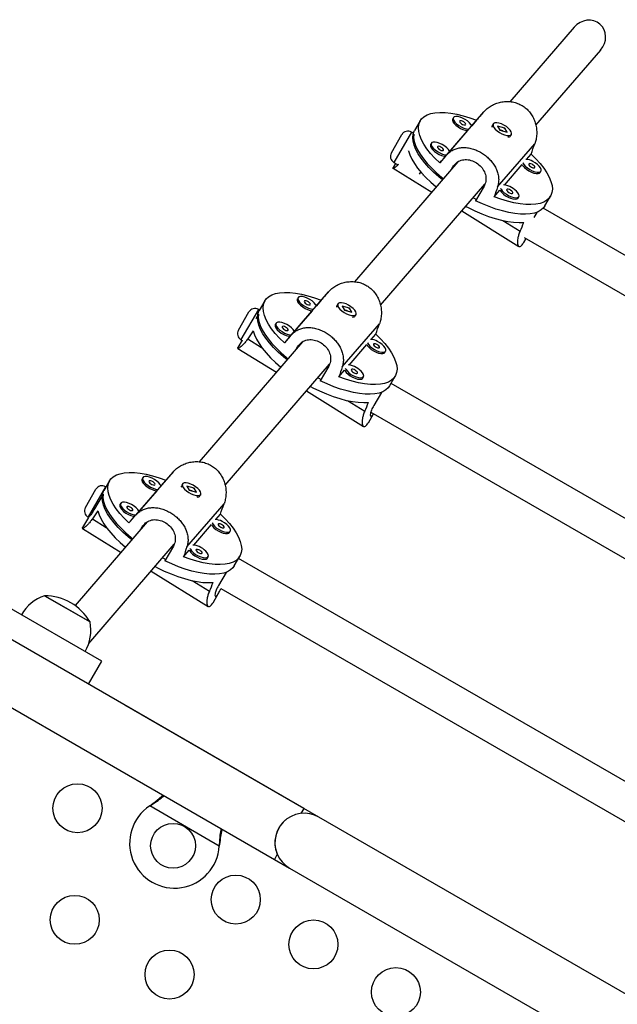
# Model space of a CAD drawing. Units: millimetres. Extents: x -142 to 469, y -16 to 661.
# Drawn here: x 239 to 249, y 248 to 265 of the extents above; entities that cross this region are included whole.
import ezdxf

# ---------------------------------------------------------------- set-up
doc = ezdxf.new("R2010")
doc.units = ezdxf.units.MM
doc.header["$LTSCALE"] = 20
doc.layers.add('CONTOUR', color=7, linetype='Continuous')

msp = doc.modelspace()

# ---------------------------------------------------------------- linework, layer by layer
at = {"layer": 'CONTOUR'}
for p, q in [((248.531, 265.05), (247.384, 263.72)), ((247.848, 263.301), (249.005, 264.642)), ((245.784, 263.378), (245.684, 263.205)), ((246.251, 262.765), (246.917, 263.537)), ((246.378, 263.437), (246.364, 263.412)), ((246.789, 263.39), (246.703, 263.29)), ((246.629, 263.204), (246.308, 262.832)), ((246.592, 263.21), (246.629, 263.204)), ((247.087, 263.324), (247.073, 263.299)), ((247.294, 263.25), (247.165, 263.283)), ((247.165, 263.283), (247.205, 263.211)), ((247.259, 263.202), (247.202, 263.216)), ((247.205, 263.211), (247.335, 263.178)), ((247.284, 263.246), (247.294, 263.238)), ((247.291, 263.245), (247.294, 263.25)), ((247.335, 263.178), (247.294, 263.25)), ((245.27, 262.807), (245.457, 263.132)), ((245.628, 263.178), (245.316, 262.637)), ((245.663, 263.157), (245.628, 263.178)), ((245.668, 263.141), (245.652, 263.112)), ((245.668, 263.141), (245.668, 263.141)), ((247.361, 263.092), (247.364, 263.092)), ((247.398, 263.112), (247.412, 263.137)), ((245.984, 262.98), (245.97, 262.955)), ((247.164, 262.199), (247.83, 262.971)), ((246.234, 262.747), (246.132, 262.628)), ((247.681, 262.69), (247.763, 262.785)), ((246.457, 262.645), (244.612, 260.505)), ((245.301, 262.531), (245.99, 262.103)), ((245.345, 262.619), (245.304, 262.547)), ((245.316, 262.637), (245.315, 262.636)), ((245.315, 262.636), (245.378, 262.6)), ((246.338, 262.507), (246.367, 262.557)), ((246.367, 262.557), (246.431, 262.631)), ((247.287, 262.233), (247.603, 262.6)), ((245.77, 262.424), (245.794, 262.465)), ((245.838, 262.416), (245.829, 262.402)), ((247.925, 262.458), (247.939, 262.483)), ((245.076, 260.086), (246.94, 262.249)), ((246.923, 262.212), (246.773, 261.952)), ((247.106, 262.023), (247.208, 262.142)), ((247.531, 262.001), (247.545, 262.025)), ((248.011, 261.862), (248.111, 262.035)), ((255.235, 257.631), (247.98, 261.82)), ((246.527, 261.77), (247.547, 261.137)), ((247.863, 261.745), (247.811, 261.654)), ((247.259, 261.598), (247.566, 261.407)), ((247.631, 261.204), (247.673, 261.275)), ((247.64, 261.294), (254.928, 257.086)), ((243.479, 259.551), (244.145, 260.323)), ((243.606, 260.222), (243.592, 260.198)), ((243.011, 260.164), (242.912, 259.991)), ((244.017, 260.175), (243.931, 260.075)), ((244.315, 260.109), (244.301, 260.085)), ((244.522, 260.035), (244.393, 260.068)), ((244.393, 260.068), (244.433, 259.996)), ((244.512, 260.031), (244.522, 260.023)), ((244.519, 260.03), (244.522, 260.035)), ((244.563, 259.963), (244.522, 260.035)), ((242.54, 259.642), (242.727, 259.966)), ((242.898, 260.012), (242.586, 259.472)), ((242.896, 259.926), (242.85, 259.846)), ((242.896, 259.926), (242.896, 259.926)), ((242.917, 260.001), (242.898, 260.012)), ((243.857, 259.989), (243.536, 259.618)), ((243.819, 259.995), (243.857, 259.989)), ((244.487, 259.988), (244.43, 260.002)), ((244.433, 259.996), (244.563, 259.963)), ((244.589, 259.877), (244.591, 259.877)), ((244.626, 259.897), (244.64, 259.922)), ((243.212, 259.765), (243.197, 259.74)), ((244.392, 258.984), (245.058, 259.756)), ((243.462, 259.532), (243.36, 259.413)), ((244.909, 259.476), (244.991, 259.571)), ((243.685, 259.431), (241.84, 257.291)), ((242.605, 259.46), (242.532, 259.333)), ((242.586, 259.472), (242.586, 259.471)), ((242.586, 259.471), (242.613, 259.455)), ((242.707, 259.488), (242.955, 259.334)), ((243.566, 259.292), (243.594, 259.342)), ((243.594, 259.342), (243.659, 259.417)), ((244.515, 259.018), (244.831, 259.385)), ((242.529, 259.316), (243.218, 258.889)), ((245.153, 259.243), (245.167, 259.268)), ((242.303, 256.872), (244.168, 259.034)), ((244.151, 258.997), (244.001, 258.738)), ((244.334, 258.809), (244.436, 258.928)), ((244.758, 258.786), (244.773, 258.811)), ((245.244, 258.655), (245.339, 258.82)), ((253.202, 254.108), (245.264, 258.691)), ((243.755, 258.555), (244.774, 257.923)), ((245.091, 258.531), (244.956, 258.296)), ((244.487, 258.384), (244.794, 258.193)), ((243.708, 251.102), (231.553, 258.119)), ((244.859, 257.989), (244.952, 258.15)), ((244.904, 258.177), (252.894, 253.564)), ((231.028, 257.21), (243.183, 250.192)), ((240.707, 256.336), (241.373, 257.108)), ((240.239, 256.949), (240.139, 256.776)), ((240.834, 257.008), (240.82, 256.983)), ((241.244, 256.96), (241.158, 256.861)), ((241.543, 256.895), (241.529, 256.87)), ((239.81, 256.476), (239.997, 256.801)), ((240.168, 256.846), (239.856, 256.306)), ((240.124, 256.711), (239.974, 256.452)), ((240.124, 256.711), (240.124, 256.711)), ((240.177, 256.841), (240.168, 256.846)), ((241.084, 256.775), (240.764, 256.403)), ((241.047, 256.781), (241.084, 256.775)), ((241.75, 256.821), (241.62, 256.853)), ((241.62, 256.853), (241.661, 256.782)), ((241.714, 256.773), (241.658, 256.787)), ((241.661, 256.782), (241.79, 256.749)), ((241.739, 256.817), (241.75, 256.809)), ((241.747, 256.815), (241.75, 256.821)), ((241.79, 256.749), (241.75, 256.821)), ((241.853, 256.683), (241.868, 256.707)), ((240.439, 256.55), (240.425, 256.526)), ((241.62, 255.77), (242.286, 256.542)), ((241.816, 256.662), (241.819, 256.663)), ((242.137, 256.261), (242.218, 256.356)), ((240.913, 256.216), (239.626, 254.724)), ((239.864, 256.299), (239.759, 256.118)), ((239.856, 256.306), (239.856, 256.305)), ((239.856, 256.305), (239.867, 256.299)), ((239.935, 256.273), (240.182, 256.119)), ((240.69, 256.317), (240.587, 256.198)), ((240.822, 256.128), (240.887, 256.202)), ((241.742, 255.804), (242.058, 256.171)), ((239.756, 256.101), (240.445, 255.674)), ((240.793, 256.078), (240.822, 256.128)), ((242.381, 256.029), (242.395, 256.053)), ((239.869, 254.048), (241.396, 255.819)), ((241.379, 255.783), (241.229, 255.523)), ((241.561, 255.594), (241.664, 255.713)), ((241.986, 255.571), (242, 255.596)), ((242.467, 255.432), (242.567, 255.605)), ((251.168, 250.586), (242.543, 255.565)), ((240.983, 255.34), (242.002, 254.708)), ((242.319, 255.316), (242.183, 255.081)), ((241.715, 255.169), (242.022, 254.978)), ((242.087, 254.775), (242.191, 254.955)), ((242.228, 255.026), (250.861, 250.042)), ((239.08, 254.899), (239.892, 254.431)), ((239.08, 254.899), (239.139, 254.866)), ((239.139, 254.866), (239.892, 254.431)), ((240.102, 253.732), (238.37, 254.732)), ((239.865, 253.321), (240.102, 253.732)), ((243.978, 250.946), (240.514, 252.946)), ((240.958, 251.145), (240.984, 251.165)), ((240.958, 251.145), (240.981, 251.16)), ((242.197, 250.429), (240.958, 251.145)), ((240.981, 251.16), (240.984, 251.165)), ((243.708, 251.102), (243.656, 251.012)), ((257.402, 243.196), (243.978, 250.946)), ((242.202, 250.462), (242.197, 250.429)), ((242.199, 250.456), (242.197, 250.429)), ((242.199, 250.456), (242.202, 250.462)), ((243.234, 250.282), (243.183, 250.192)), ((243.183, 250.192), (243.453, 250.036)), ((243.453, 250.036), (256.877, 242.286))]:
    msp.add_line(p, q, dxfattribs=at)
at = {"layer": 'CONTOUR', "flags": 128}
for points in [[(246.132, 262.628), (246.046, 262.712), (245.971, 262.796), (245.905, 262.88), (245.851, 262.961), (245.808, 263.04), (245.777, 263.115), (245.758, 263.186), (245.752, 263.252), (245.758, 263.312), (245.777, 263.366), (245.808, 263.413), (245.852, 263.453), (245.906, 263.484), (245.972, 263.508), (246.048, 263.523), (246.133, 263.529), (246.227, 263.527), (246.329, 263.516), (246.437, 263.496), (246.551, 263.469), (246.668, 263.433), (246.789, 263.39)], [(246.364, 263.412), (246.363, 263.411), (246.36, 263.389), (246.369, 263.362), (246.389, 263.332), (246.42, 263.301), (246.459, 263.271), (246.502, 263.244), (246.548, 263.224), (246.592, 263.21)], [(246.703, 263.29), (246.689, 263.314), (246.664, 263.345), (246.629, 263.376), (246.587, 263.405), (246.542, 263.429), (246.497, 263.446), (246.455, 263.456), (246.42, 263.458), (246.393, 263.451), (246.378, 263.436), (246.374, 263.414), (246.383, 263.387), (246.404, 263.357), (246.434, 263.326), (246.473, 263.296), (246.517, 263.269), (246.562, 263.248), (246.606, 263.234), (246.606, 263.234)], [(246.562, 263.307), (246.58, 263.305), (246.592, 263.309), (246.596, 263.318), (246.592, 263.331), (246.58, 263.346), (246.562, 263.36), (246.54, 263.372), (246.519, 263.38), (246.501, 263.381), (246.489, 263.378), (246.485, 263.368), (246.49, 263.355), (246.502, 263.341), (246.52, 263.326), (246.541, 263.314), (246.562, 263.307)], [(246.181, 262.325), (246.117, 262.379), (246.024, 262.462), (245.941, 262.545), (245.866, 262.629), (245.802, 262.712), (245.748, 262.792), (245.706, 262.87), (245.676, 262.945), (245.658, 263.015), (245.652, 263.081), (245.658, 263.14), (245.677, 263.194), (245.684, 263.205)], [(246.606, 263.234), (246.645, 263.229), (246.65, 263.229)], [(247.073, 263.26), (247.069, 263.279), (247.073, 263.299)], [(247.189, 263.338), (247.149, 263.345), (247.117, 263.343), (247.095, 263.333), (247.084, 263.315), (247.085, 263.291), (247.099, 263.262), (247.124, 263.231), (247.158, 263.2), (247.199, 263.171), (247.244, 263.147), (247.289, 263.129), (247.331, 263.118), (247.367, 263.116), (247.395, 263.122), (247.412, 263.136), (247.416, 263.157), (247.409, 263.184), (247.389, 263.214), (247.36, 263.245), (247.322, 263.275), (247.278, 263.302), (247.233, 263.323), (247.189, 263.338)], [(245.668, 263.141), (245.667, 263.078), (245.678, 263.011), (245.701, 262.939), (245.737, 262.863), (245.784, 262.783), (245.842, 262.702), (245.911, 262.619), (245.989, 262.535), (246.077, 262.451), (246.172, 262.369), (246.2, 262.347)], [(245.577, 262.844), (245.599, 262.771), (245.634, 262.695), (245.681, 262.615), (245.739, 262.533), (245.807, 262.449), (245.886, 262.365), (245.974, 262.281), (246.07, 262.198), (246.071, 262.197)], [(245.97, 262.955), (245.967, 262.948), (245.967, 262.924), (245.979, 262.896), (246.003, 262.865), (246.037, 262.834), (246.077, 262.805), (246.122, 262.78), (246.167, 262.761), (246.21, 262.75), (246.234, 262.747)], [(246.308, 262.832), (246.307, 262.837), (246.288, 262.866), (246.259, 262.898), (246.222, 262.928), (246.179, 262.955), (246.134, 262.977), (246.089, 262.993), (246.049, 263), (246.016, 262.999), (245.993, 262.99), (245.981, 262.972)], [(245.981, 262.972), (245.981, 262.949), (245.994, 262.921), (246.018, 262.89), (246.051, 262.859), (246.092, 262.83), (246.136, 262.805), (246.181, 262.786), (246.224, 262.774), (246.256, 262.771)], [(246.091, 262.915), (246.093, 262.903), (246.102, 262.889), (246.119, 262.874), (246.139, 262.861), (246.161, 262.852), (246.18, 262.848), (246.194, 262.85), (246.201, 262.857), (246.2, 262.869), (246.19, 262.883), (246.174, 262.898), (246.153, 262.911), (246.132, 262.92), (246.112, 262.924), (246.098, 262.922), (246.091, 262.915)], [(247.763, 262.785), (247.848, 262.701), (247.924, 262.617), (247.989, 262.533), (248.044, 262.452), (248.087, 262.373), (248.118, 262.298), (248.137, 262.227), (248.143, 262.161), (248.136, 262.101), (248.118, 262.047), (248.086, 262), (248.043, 261.96), (247.988, 261.929), (247.923, 261.905), (247.847, 261.89), (247.761, 261.884), (247.667, 261.886), (247.566, 261.897), (247.457, 261.917), (247.344, 261.944), (247.226, 261.98), (247.106, 262.023)], [(247.603, 262.6), (247.618, 262.575), (247.646, 262.544), (247.682, 262.513), (247.725, 262.485), (247.77, 262.462), (247.815, 262.446), (247.855, 262.438), (247.889, 262.438), (247.914, 262.447), (247.925, 262.458)], [(247.615, 262.63), (247.615, 262.629), (247.632, 262.599), (247.66, 262.568), (247.697, 262.538), (247.739, 262.51), (247.784, 262.487), (247.829, 262.471), (247.87, 262.463), (247.904, 262.463), (247.928, 262.471), (247.942, 262.488), (247.943, 262.51), (247.931, 262.538), (247.909, 262.569), (247.876, 262.6), (247.837, 262.63), (247.792, 262.655), (247.792, 262.655)], [(247.782, 262.603), (247.76, 262.611), (247.741, 262.615), (247.728, 262.612), (247.722, 262.604), (247.724, 262.592), (247.734, 262.578), (247.751, 262.563), (247.772, 262.55), (247.793, 262.542), (247.812, 262.538), (247.826, 262.541), (247.832, 262.549), (247.83, 262.561), (247.82, 262.575), (247.803, 262.59), (247.782, 262.603)], [(247.208, 262.142), (247.213, 262.133), (247.236, 262.103), (247.268, 262.071), (247.307, 262.042), (247.352, 262.016), (247.397, 261.996), (247.44, 261.984), (247.478, 261.98), (247.508, 261.984), (247.527, 261.996), (247.531, 262.001)], [(247.22, 262.173), (247.227, 262.158), (247.25, 262.127), (247.282, 262.096), (247.322, 262.067), (247.366, 262.041), (247.411, 262.021), (247.455, 262.009), (247.492, 262.004), (247.522, 262.008), (247.542, 262.021), (247.549, 262.04), (247.544, 262.066), (247.528, 262.095), (247.528, 262.095)], [(247.431, 262.111), (247.417, 262.126), (247.397, 262.14), (247.376, 262.151), (247.355, 262.156), (247.339, 262.157), (247.329, 262.151), (247.327, 262.141), (247.334, 262.127), (247.348, 262.112), (247.368, 262.098), (247.389, 262.087), (247.41, 262.082), (247.426, 262.081), (247.436, 262.087), (247.438, 262.097), (247.431, 262.111)], [(246.731, 262.005), (246.736, 262.003), (246.787, 261.977)], [(246.597, 261.85), (246.638, 261.829), (246.761, 261.77), (246.883, 261.717), (247.004, 261.671), (247.123, 261.633), (247.238, 261.603), (247.348, 261.581), (247.451, 261.567), (247.548, 261.563), (247.636, 261.566)], [(248.011, 261.862), (247.986, 261.827), (247.944, 261.788), (247.889, 261.756), (247.824, 261.733), (247.749, 261.718), (247.665, 261.711), (247.572, 261.713), (247.471, 261.723), (247.364, 261.742), (247.252, 261.769), (247.136, 261.804), (247.016, 261.847), (246.895, 261.896), (246.773, 261.952)], [(243.36, 259.413), (243.274, 259.497), (243.198, 259.582), (243.133, 259.665), (243.078, 259.746), (243.035, 259.825), (243.004, 259.901), (242.986, 259.972), (242.98, 260.038), (242.986, 260.098), (243.005, 260.152), (243.036, 260.198), (243.079, 260.238), (243.134, 260.27), (243.2, 260.293), (243.276, 260.308), (243.361, 260.314), (243.455, 260.312), (243.557, 260.301), (243.665, 260.282), (243.778, 260.254), (243.896, 260.218), (244.017, 260.175)], [(243.931, 260.075), (243.917, 260.1), (243.891, 260.131), (243.856, 260.162), (243.815, 260.19), (243.77, 260.214), (243.725, 260.232), (243.683, 260.242), (243.648, 260.243), (243.621, 260.236), (243.605, 260.221), (243.602, 260.199), (243.611, 260.172), (243.631, 260.142), (243.662, 260.111), (243.701, 260.081), (243.744, 260.055), (243.79, 260.034), (243.834, 260.02), (243.834, 260.02)], [(243.592, 260.198), (243.591, 260.197), (243.588, 260.175), (243.597, 260.148), (243.617, 260.117), (243.648, 260.086), (243.687, 260.056), (243.73, 260.03), (243.776, 260.009), (243.819, 259.995)], [(243.79, 260.092), (243.808, 260.091), (243.82, 260.094), (243.824, 260.104), (243.82, 260.117), (243.807, 260.131), (243.789, 260.146), (243.768, 260.158), (243.747, 260.165), (243.729, 260.167), (243.717, 260.163), (243.713, 260.154), (243.717, 260.141), (243.73, 260.126), (243.748, 260.112), (243.769, 260.1), (243.79, 260.092)], [(244.301, 260.045), (244.297, 260.064), (244.301, 260.085)], [(244.417, 260.124), (244.377, 260.13), (244.345, 260.128), (244.322, 260.118), (244.312, 260.1), (244.313, 260.076), (244.327, 260.048), (244.352, 260.017), (244.386, 259.986), (244.427, 259.957), (244.472, 259.932), (244.517, 259.914), (244.559, 259.903), (244.595, 259.901), (244.623, 259.907), (244.64, 259.921), (244.644, 259.942), (244.637, 259.969), (244.617, 259.999), (244.587, 260.03), (244.549, 260.06), (244.506, 260.087), (244.461, 260.109), (244.417, 260.124)], [(243.409, 259.111), (243.345, 259.164), (243.252, 259.247), (243.168, 259.331), (243.094, 259.414), (243.029, 259.497), (242.976, 259.578), (242.934, 259.656), (242.904, 259.73), (242.885, 259.801), (242.88, 259.866), (242.886, 259.926), (242.905, 259.979), (242.912, 259.991)], [(242.896, 259.926), (242.895, 259.864), (242.906, 259.796), (242.929, 259.724), (242.964, 259.648), (243.011, 259.569), (243.07, 259.487), (243.138, 259.404), (243.217, 259.32), (243.305, 259.237), (243.4, 259.154), (243.428, 259.132)], [(243.834, 260.02), (243.873, 260.014), (243.878, 260.014)], [(243.197, 259.74), (243.194, 259.733), (243.195, 259.71), (243.207, 259.681), (243.231, 259.65), (243.265, 259.619), (243.305, 259.59), (243.35, 259.565), (243.395, 259.547), (243.438, 259.535), (243.462, 259.532)], [(243.536, 259.618), (243.534, 259.622), (243.516, 259.652), (243.487, 259.683), (243.45, 259.714), (243.407, 259.741), (243.361, 259.763), (243.317, 259.778), (243.277, 259.786), (243.244, 259.784), (243.221, 259.775), (243.209, 259.758)], [(243.209, 259.758), (243.209, 259.734), (243.222, 259.706), (243.245, 259.675), (243.279, 259.644), (243.319, 259.615), (243.364, 259.59), (243.409, 259.571), (243.452, 259.56), (243.483, 259.557)], [(243.319, 259.7), (243.32, 259.688), (243.33, 259.674), (243.346, 259.659), (243.367, 259.646), (243.389, 259.637), (243.408, 259.633), (243.422, 259.635), (243.429, 259.643), (243.428, 259.654), (243.418, 259.669), (243.402, 259.684), (243.381, 259.697), (243.36, 259.706), (243.34, 259.71), (243.326, 259.708), (243.319, 259.7)], [(242.805, 259.629), (242.827, 259.557), (242.862, 259.48), (242.908, 259.401), (242.966, 259.318), (243.035, 259.235), (243.114, 259.15), (243.202, 259.066), (243.298, 258.983), (243.299, 258.983)], [(244.991, 259.571), (245.076, 259.486), (245.152, 259.402), (245.217, 259.319), (245.272, 259.237), (245.315, 259.158), (245.346, 259.083), (245.365, 259.012), (245.371, 258.946), (245.364, 258.886), (245.345, 258.832), (245.314, 258.785), (245.271, 258.746), (245.216, 258.714), (245.15, 258.691), (245.074, 258.676), (244.989, 258.669), (244.895, 258.672), (244.793, 258.683), (244.685, 258.702), (244.572, 258.73), (244.454, 258.765), (244.334, 258.809)], [(244.831, 259.385), (244.846, 259.36), (244.874, 259.329), (244.91, 259.298), (244.953, 259.271), (244.998, 259.248), (245.042, 259.232), (245.083, 259.223), (245.117, 259.223), (245.142, 259.232), (245.153, 259.243)], [(244.843, 259.415), (244.843, 259.414), (244.86, 259.385), (244.888, 259.354), (244.924, 259.323), (244.967, 259.295), (245.012, 259.273), (245.057, 259.256), (245.098, 259.248), (245.132, 259.248), (245.156, 259.257), (245.169, 259.273), (245.17, 259.296), (245.159, 259.324), (245.137, 259.354), (245.104, 259.385), (245.064, 259.415), (245.02, 259.44), (245.02, 259.44)], [(245.01, 259.388), (244.988, 259.397), (244.969, 259.4), (244.955, 259.398), (244.949, 259.39), (244.952, 259.378), (244.962, 259.363), (244.979, 259.348), (245, 259.336), (245.021, 259.327), (245.04, 259.324), (245.054, 259.326), (245.06, 259.334), (245.058, 259.346), (245.047, 259.361), (245.031, 259.375), (245.01, 259.388)], [(244.436, 258.928), (244.441, 258.919), (244.463, 258.888), (244.496, 258.857), (244.535, 258.827), (244.579, 258.802), (244.625, 258.782), (244.668, 258.769), (244.706, 258.765), (244.736, 258.769), (244.755, 258.781), (244.758, 258.786)], [(244.448, 258.958), (244.455, 258.943), (244.478, 258.913), (244.51, 258.882), (244.549, 258.852), (244.594, 258.826), (244.639, 258.807), (244.682, 258.794), (244.72, 258.79), (244.75, 258.794), (244.769, 258.806), (244.777, 258.826), (244.772, 258.851), (244.755, 258.881), (244.755, 258.881)], [(244.659, 258.896), (244.644, 258.911), (244.625, 258.925), (244.603, 258.936), (244.583, 258.942), (244.566, 258.942), (244.557, 258.937), (244.555, 258.926), (244.562, 258.912), (244.576, 258.897), (244.595, 258.884), (244.617, 258.873), (244.638, 258.867), (244.654, 258.867), (244.664, 258.872), (244.665, 258.883), (244.659, 258.896)], [(243.825, 258.636), (243.866, 258.614), (243.989, 258.555), (244.111, 258.502), (244.232, 258.457), (244.351, 258.419), (244.466, 258.388), (244.576, 258.366), (244.679, 258.353), (244.776, 258.348), (244.864, 258.352)], [(243.959, 258.791), (243.964, 258.788), (244.015, 258.762)], [(245.239, 258.647), (245.214, 258.612), (245.171, 258.573), (245.117, 258.542), (245.052, 258.518), (244.977, 258.503), (244.893, 258.497), (244.8, 258.498), (244.699, 258.509), (244.592, 258.528), (244.48, 258.555), (244.363, 258.589), (244.244, 258.632), (244.123, 258.681), (244.001, 258.738)], [(240.587, 256.198), (240.502, 256.283), (240.426, 256.367), (240.361, 256.45), (240.306, 256.532), (240.263, 256.611), (240.232, 256.686), (240.214, 256.757), (240.207, 256.823), (240.214, 256.883), (240.233, 256.937), (240.264, 256.984), (240.307, 257.023), (240.362, 257.055), (240.428, 257.078), (240.504, 257.093), (240.589, 257.1), (240.683, 257.098), (240.785, 257.087), (240.893, 257.067), (241.006, 257.04), (241.124, 257.004), (241.244, 256.96)], [(240.82, 256.983), (240.819, 256.982), (240.816, 256.96), (240.824, 256.933), (240.845, 256.903), (240.876, 256.872), (240.914, 256.842), (240.958, 256.815), (241.003, 256.794), (241.047, 256.781)], [(241.158, 256.861), (241.145, 256.885), (241.119, 256.916), (241.084, 256.947), (241.043, 256.976), (240.998, 256.999), (240.953, 257.017), (240.911, 257.027), (240.875, 257.028), (240.849, 257.022), (240.833, 257.007), (240.83, 256.985), (240.839, 256.958), (240.859, 256.928), (240.89, 256.896), (240.929, 256.866), (240.972, 256.84), (241.018, 256.819), (241.062, 256.805), (241.062, 256.805)], [(241.018, 256.878), (241.036, 256.876), (241.048, 256.88), (241.052, 256.889), (241.047, 256.902), (241.035, 256.917), (241.017, 256.931), (240.996, 256.943), (240.975, 256.95), (240.957, 256.952), (240.945, 256.948), (240.941, 256.939), (240.945, 256.926), (240.957, 256.911), (240.975, 256.897), (240.997, 256.885), (241.018, 256.878)], [(241.529, 256.831), (241.524, 256.85), (241.529, 256.87)], [(241.644, 256.909), (241.605, 256.916), (241.573, 256.914), (241.55, 256.903), (241.539, 256.886), (241.541, 256.862), (241.555, 256.833), (241.579, 256.802), (241.614, 256.771), (241.655, 256.742), (241.699, 256.718), (241.745, 256.7), (241.787, 256.689), (241.823, 256.686), (241.851, 256.693), (241.867, 256.707), (241.872, 256.728), (241.864, 256.754), (241.845, 256.784), (241.815, 256.816), (241.777, 256.846), (241.734, 256.873), (241.689, 256.894), (241.644, 256.909)], [(240.637, 255.896), (240.572, 255.95), (240.48, 256.033), (240.396, 256.116), (240.322, 256.2), (240.257, 256.282), (240.204, 256.363), (240.162, 256.441), (240.131, 256.516), (240.113, 256.586), (240.107, 256.651), (240.114, 256.711), (240.133, 256.764), (240.139, 256.776)], [(240.124, 256.711), (240.123, 256.649), (240.134, 256.582), (240.157, 256.51), (240.192, 256.433), (240.239, 256.354), (240.297, 256.272), (240.366, 256.189), (240.445, 256.106), (240.532, 256.022), (240.628, 255.94), (240.655, 255.918)], [(241.062, 256.805), (241.101, 256.799), (241.106, 256.799)], [(240.425, 256.526), (240.422, 256.519), (240.423, 256.495), (240.435, 256.467), (240.459, 256.436), (240.492, 256.405), (240.533, 256.376), (240.577, 256.351), (240.623, 256.332), (240.665, 256.32), (240.69, 256.317)], [(240.764, 256.403), (240.762, 256.407), (240.744, 256.437), (240.715, 256.469), (240.678, 256.499), (240.635, 256.526), (240.589, 256.548), (240.545, 256.564), (240.505, 256.571), (240.472, 256.57), (240.448, 256.56), (240.436, 256.543)], [(240.436, 256.543), (240.437, 256.52), (240.449, 256.491), (240.473, 256.461), (240.507, 256.43), (240.547, 256.4), (240.592, 256.376), (240.637, 256.357), (240.68, 256.345), (240.711, 256.342)], [(240.032, 256.415), (240.055, 256.342), (240.09, 256.266), (240.136, 256.186), (240.194, 256.104), (240.263, 256.02), (240.342, 255.936), (240.43, 255.852), (240.526, 255.769), (240.527, 255.768)], [(240.547, 256.486), (240.548, 256.474), (240.558, 256.459), (240.574, 256.445), (240.595, 256.432), (240.616, 256.422), (240.636, 256.419), (240.65, 256.42), (240.657, 256.428), (240.656, 256.44), (240.646, 256.454), (240.63, 256.469), (240.609, 256.482), (240.587, 256.491), (240.568, 256.495), (240.554, 256.493), (240.547, 256.486)], [(242.218, 256.356), (242.304, 256.272), (242.38, 256.187), (242.445, 256.104), (242.5, 256.023), (242.543, 255.944), (242.574, 255.869), (242.592, 255.798), (242.599, 255.732), (242.592, 255.671), (242.573, 255.618), (242.542, 255.571), (242.499, 255.531), (242.444, 255.5), (242.378, 255.476), (242.302, 255.461), (242.217, 255.455), (242.123, 255.457), (242.021, 255.468), (241.913, 255.487), (241.8, 255.515), (241.682, 255.551), (241.561, 255.594)], [(242.058, 256.171), (242.074, 256.146), (242.101, 256.114), (242.138, 256.084), (242.18, 256.056), (242.226, 256.033), (242.27, 256.017), (242.311, 256.009), (242.345, 256.009), (242.37, 256.017), (242.381, 256.029)], [(242.07, 256.201), (242.071, 256.2), (242.088, 256.17), (242.116, 256.139), (242.152, 256.108), (242.195, 256.081), (242.24, 256.058), (242.285, 256.042), (242.325, 256.033), (242.359, 256.034), (242.384, 256.042), (242.397, 256.058), (242.398, 256.081), (242.387, 256.109), (242.364, 256.14), (242.332, 256.171), (242.292, 256.2), (242.248, 256.226), (242.248, 256.226)], [(242.238, 256.173), (242.216, 256.182), (242.197, 256.185), (242.183, 256.183), (242.177, 256.175), (242.179, 256.163), (242.19, 256.148), (242.207, 256.134), (242.227, 256.121), (242.249, 256.112), (242.268, 256.109), (242.282, 256.111), (242.288, 256.119), (242.286, 256.131), (242.275, 256.146), (242.258, 256.161), (242.238, 256.173)], [(241.664, 255.713), (241.669, 255.704), (241.691, 255.673), (241.723, 255.642), (241.763, 255.613), (241.807, 255.587), (241.853, 255.567), (241.896, 255.555), (241.934, 255.55), (241.964, 255.554), (241.983, 255.567), (241.986, 255.571)], [(241.676, 255.743), (241.683, 255.729), (241.705, 255.698), (241.738, 255.667), (241.777, 255.637), (241.821, 255.612), (241.867, 255.592), (241.91, 255.579), (241.948, 255.575), (241.978, 255.579), (241.997, 255.591), (242.005, 255.611), (242, 255.637), (241.983, 255.666), (241.983, 255.666)], [(241.886, 255.682), (241.872, 255.697), (241.853, 255.711), (241.831, 255.721), (241.811, 255.727), (241.794, 255.727), (241.784, 255.722), (241.783, 255.711), (241.79, 255.698), (241.804, 255.683), (241.823, 255.669), (241.845, 255.658), (241.865, 255.652), (241.882, 255.652), (241.892, 255.658), (241.893, 255.668), (241.886, 255.682)], [(241.186, 255.576), (241.192, 255.573), (241.243, 255.548)], [(242.467, 255.432), (242.442, 255.398), (242.399, 255.359), (242.345, 255.327), (242.28, 255.304), (242.205, 255.289), (242.12, 255.282), (242.027, 255.284), (241.927, 255.294), (241.82, 255.313), (241.708, 255.34), (241.591, 255.375), (241.472, 255.417), (241.35, 255.467), (241.229, 255.523)], [(241.052, 255.421), (241.094, 255.399), (241.216, 255.34), (241.339, 255.288), (241.46, 255.242), (241.579, 255.204), (241.694, 255.174), (241.803, 255.152), (241.907, 255.138), (242.004, 255.133), (242.092, 255.137)], [(243.978, 250.946), (243.9, 250.983), (243.817, 251.006), (243.73, 251.016), (243.644, 251.011), (243.559, 250.992), (243.479, 250.959), (243.405, 250.914), (243.34, 250.857), (243.285, 250.79), (243.241, 250.715), (243.211, 250.634), (243.194, 250.549), (243.192, 250.462), (243.204, 250.376), (243.23, 250.293), (243.269, 250.216), (243.32, 250.146), (243.382, 250.086), (243.453, 250.036), (243.453, 250.036)]]:
    msp.add_lwpolyline(points, dxfattribs=at)
at = {"layer": 'CONTOUR'}
for centre, radius in [((239.668, 251.104), 0.438), ((241.374, 250.434), 0.4), ((242.493, 249.473), 0.438), ((239.619, 249.112), 0.437), ((243.879, 248.673), 0.437), ((241.312, 248.135), 0.438), ((245.351, 247.823), 0.437)]:
    msp.add_circle(centre, radius, dxfattribs=at)
for centre, radius, start, end in [((245.565, 263.069), 0.125, 60, 150), ((247.355, 263.145), 0.0543, 264.1575, 322.5495), ((245.378, 262.745), 0.125, 150, 240), ((247.648, 262.39), 0.302, 61.3879, 86.2505), ((247.241, 261.872), 0.363, 37.8922, 84.9536), ((242.836, 259.904), 0.125, 60, 150), ((244.583, 259.93), 0.0543, 264.1575, 322.5495), ((242.648, 259.579), 0.125, 150, 240), ((244.876, 259.176), 0.302, 61.3879, 86.2505), ((244.469, 258.658), 0.363, 37.8922, 84.9536), ((240.106, 256.738), 0.125, 60, 150), ((241.81, 256.716), 0.0543, 264.1575, 322.5495), ((239.918, 256.413), 0.125, 150, 240), ((242.103, 255.961), 0.302, 61.3879, 86.2505), ((241.697, 255.443), 0.363, 37.8922, 84.9536), ((239.33, 254.176), 0.766, 109.0348, 149.8532), ((239.078, 253.958), 0.941, 30.1372, 89.8628), ((239.141, 254.285), 0.766, 330.1468, 10.9652), ((241.399, 250.478), 0.8, 123.4566, 356.5434), ((243.716, 250.491), 0.525, 129.5346, 203.4704)]:
    msp.add_arc(centre, radius, start, end, dxfattribs=at)
for centre, major_axis, ratio, start_param, end_param in [((248.768, 264.846), (0.224, 0.26), 0.910217, 0, 1.570796), ((248.768, 264.846), (0.224, 0.26), 0.910217, 4.712389, 6.283185), ((248.435, 265.283), (4.632, 5.335), 0.000262, 1.904337, 1.933798), ((245.274, 259.809), (3.103, 5.611), 0.208795, 1.118487, 1.119814), ((248.435, 265.283), (2.36, 6.745), 0.028604, 4.343072, 4.372533), ((248.435, 265.283), (4.632, 5.335), 0.000262, 4.191703, 4.221164), ((248.435, 265.283), (2.36, 6.745), 0.028604, 2.055707, 2.085168), ((245.274, 259.809), (3.103, 5.611), 0.208795, 5.114307, 5.143768), ((245.663, 262.068), (4.632, 5.335), 0.000262, 1.904337, 1.933798), ((245.663, 262.068), (2.36, 6.745), 0.028604, 4.343072, 4.372533), ((242.502, 256.594), (3.103, 5.611), 0.208795, 1.118487, 1.147948), ((245.663, 262.068), (4.632, 5.335), 0.000262, 4.191703, 4.221164), ((245.663, 262.068), (2.36, 6.745), 0.028604, 2.055707, 2.085168), ((242.502, 256.594), (3.103, 5.611), 0.208795, 5.114307, 5.143768), ((242.89, 258.854), (4.632, 5.335), 0.000262, 1.904337, 1.933798), ((242.89, 258.854), (2.36, 6.745), 0.028604, 4.343072, 4.372533), ((239.73, 253.38), (3.103, 5.611), 0.208795, 1.118487, 1.147948), ((242.89, 258.854), (4.632, 5.335), 0.000262, 4.191703, 4.221164), ((242.89, 258.854), (2.36, 6.745), 0.028604, 2.055707, 2.085168), ((239.73, 253.38), (3.103, 5.611), 0.208795, 5.114307, 5.143768)]:
    msp.add_ellipse(centre, major_axis=major_axis, ratio=ratio, start_param=start_param, end_param=end_param, dxfattribs=at)
for points, knots in [([(246.917, 263.537), (246.937, 263.558), (246.977, 263.6), (247.051, 263.65), (247.132, 263.688), (247.22, 263.714), (247.313, 263.726), (247.408, 263.722), (247.501, 263.701), (247.585, 263.665), (247.66, 263.615), (247.723, 263.555), (247.775, 263.486), (247.817, 263.408), (247.846, 263.324), (247.863, 263.232), (247.865, 263.139), (247.855, 263.049), (247.838, 262.996), (247.83, 262.971)], [0, 0, 0, 0, 0.0591182, 0.1182619, 0.1772241, 0.2361941, 0.298091, 0.3599681, 0.4207635, 0.4815403, 0.5381386, 0.5947445, 0.6503528, 0.7059775, 0.764685, 0.8233976, 0.8854774, 0.9475322, 1, 1, 1, 1]), ([(246.251, 262.765), (246.27, 262.784), (246.306, 262.822), (246.372, 262.862), (246.443, 262.89), (246.521, 262.903), (246.604, 262.903), (246.69, 262.889), (246.776, 262.861), (246.858, 262.821), (246.933, 262.772), (247, 262.716), (247.058, 262.654), (247.108, 262.586), (247.147, 262.513), (247.174, 262.434), (247.187, 262.352), (247.184, 262.272), (247.171, 262.222), (247.164, 262.199)], [0, 0, 0, 0, 0.059118, 0.118262, 0.177224, 0.236194, 0.298091, 0.359968, 0.420763, 0.48154, 0.538139, 0.594744, 0.650353, 0.705977, 0.764685, 0.823398, 0.885477, 0.947532, 1, 1, 1, 1]), ([(246.367, 262.557), (246.386, 262.583), (246.425, 262.636), (246.512, 262.68), (246.611, 262.693), (246.716, 262.67), (246.813, 262.617), (246.892, 262.54), (246.945, 262.447), (246.964, 262.346), (246.951, 262.265), (246.929, 262.224), (246.923, 262.212)], [0, 0, 0, 0, 0.105172, 0.210266, 0.317351, 0.425828, 0.532188, 0.636315, 0.741373, 0.849141, 0.957355, 1, 1, 1, 1]), ([(245.397, 262.6), (245.385, 262.587), (245.36, 262.563), (245.331, 262.541), (245.308, 262.529), (245.298, 262.53), (245.297, 262.537), (245.303, 262.546), (245.304, 262.547)], [0, 0, 0, 0, 0.187677, 0.375625, 0.5729, 0.770112, 0.963877, 1, 1, 1, 1]), ([(247.566, 261.407), (247.557, 261.385), (247.539, 261.339), (247.524, 261.278), (247.519, 261.225), (247.522, 261.181), (247.532, 261.15), (247.549, 261.133), (247.57, 261.133), (247.593, 261.149), (247.614, 261.173), (247.626, 261.196), (247.631, 261.204)], [0, 0, 0, 0, 0.104093, 0.20823, 0.312048, 0.41588, 0.524865, 0.633816, 0.740861, 0.847874, 0.94753, 1, 1, 1, 1]), ([(244.145, 260.323), (244.165, 260.344), (244.205, 260.385), (244.279, 260.435), (244.36, 260.474), (244.448, 260.5), (244.541, 260.511), (244.636, 260.507), (244.728, 260.486), (244.813, 260.45), (244.888, 260.4), (244.951, 260.34), (245.003, 260.271), (245.045, 260.194), (245.074, 260.109), (245.091, 260.018), (245.093, 259.924), (245.083, 259.835), (245.066, 259.781), (245.058, 259.756)], [0, 0, 0, 0, 0.059118, 0.118262, 0.177224, 0.236194, 0.298091, 0.359968, 0.420763, 0.48154, 0.538139, 0.594744, 0.650353, 0.705977, 0.764685, 0.823398, 0.885477, 0.947532, 1, 1, 1, 1]), ([(243.479, 259.551), (243.497, 259.569), (243.534, 259.607), (243.6, 259.648), (243.671, 259.675), (243.749, 259.689), (243.832, 259.689), (243.918, 259.674), (244.004, 259.646), (244.086, 259.607), (244.161, 259.558), (244.228, 259.502), (244.286, 259.44), (244.336, 259.372), (244.375, 259.299), (244.402, 259.22), (244.415, 259.137), (244.412, 259.058), (244.398, 259.007), (244.392, 258.984)], [0, 0, 0, 0, 0.059118, 0.118262, 0.177224, 0.236194, 0.298091, 0.359968, 0.420763, 0.48154, 0.538139, 0.594744, 0.650353, 0.705977, 0.764685, 0.823398, 0.885477, 0.947532, 1, 1, 1, 1]), ([(242.707, 259.488), (242.693, 259.468), (242.665, 259.428), (242.624, 259.383), (242.588, 259.349), (242.558, 259.326), (242.536, 259.315), (242.526, 259.316), (242.525, 259.322), (242.531, 259.331), (242.532, 259.332)], [0, 0, 0, 0, 0.136817, 0.273693, 0.410148, 0.546622, 0.68987, 0.833072, 0.97377, 1, 1, 1, 1]), ([(243.594, 259.342), (243.614, 259.369), (243.652, 259.422), (243.74, 259.466), (243.839, 259.478), (243.944, 259.455), (244.041, 259.402), (244.12, 259.325), (244.173, 259.233), (244.192, 259.132), (244.179, 259.051), (244.157, 259.009), (244.151, 258.997)], [0, 0, 0, 0, 0.105172, 0.210266, 0.317351, 0.425828, 0.532188, 0.636315, 0.741373, 0.849141, 0.957355, 1, 1, 1, 1]), ([(244.956, 258.296), (244.941, 258.268), (244.911, 258.212), (244.892, 258.146), (244.892, 258.104), (244.909, 258.098), (244.93, 258.115), (244.946, 258.143), (244.951, 258.15)], [0, 0, 0, 0, 0.185011, 0.369887, 0.558264, 0.74909, 0.936192, 1, 1, 1, 1]), ([(244.794, 258.193), (244.785, 258.17), (244.767, 258.124), (244.752, 258.063), (244.747, 258.01), (244.75, 257.967), (244.76, 257.935), (244.777, 257.918), (244.797, 257.918), (244.821, 257.934), (244.841, 257.959), (244.854, 257.982), (244.859, 257.99)], [0, 0, 0, 0, 0.104093, 0.20823, 0.312048, 0.41588, 0.524865, 0.633816, 0.740861, 0.847874, 0.94753, 1, 1, 1, 1]), ([(241.373, 257.108), (241.393, 257.129), (241.433, 257.17), (241.507, 257.22), (241.588, 257.259), (241.676, 257.285), (241.769, 257.297), (241.864, 257.293), (241.956, 257.271), (242.041, 257.235), (242.116, 257.186), (242.179, 257.126), (242.231, 257.056), (242.272, 256.979), (242.302, 256.894), (242.318, 256.803), (242.321, 256.71), (242.31, 256.62), (242.293, 256.566), (242.286, 256.542)], [0, 0, 0, 0, 0.059118, 0.118262, 0.177224, 0.236194, 0.298091, 0.359968, 0.420763, 0.48154, 0.538139, 0.594744, 0.650353, 0.705977, 0.764685, 0.823398, 0.885477, 0.947532, 1, 1, 1, 1]), ([(239.974, 256.452), (239.958, 256.425), (239.925, 256.37), (239.886, 256.318), (239.861, 256.292), (239.863, 256.296), (239.864, 256.298)], [0, 0, 0, 0, 0.265483, 0.530772, 0.801085, 1, 1, 1, 1]), ([(240.707, 256.336), (240.725, 256.355), (240.762, 256.393), (240.828, 256.433), (240.899, 256.46), (240.977, 256.474), (241.059, 256.474), (241.146, 256.46), (241.232, 256.431), (241.314, 256.392), (241.389, 256.343), (241.456, 256.287), (241.514, 256.225), (241.564, 256.157), (241.603, 256.084), (241.63, 256.005), (241.643, 255.923), (241.64, 255.843), (241.626, 255.793), (241.62, 255.77)], [0, 0, 0, 0, 0.059118, 0.118262, 0.177224, 0.236194, 0.298091, 0.359968, 0.420763, 0.48154, 0.538139, 0.594744, 0.650353, 0.705977, 0.764685, 0.823398, 0.885477, 0.947532, 1, 1, 1, 1]), ([(239.935, 256.273), (239.921, 256.253), (239.892, 256.214), (239.852, 256.169), (239.816, 256.135), (239.786, 256.112), (239.764, 256.1), (239.754, 256.101), (239.753, 256.108), (239.759, 256.116), (239.76, 256.118)], [0, 0, 0, 0, 0.136817, 0.273693, 0.410148, 0.546622, 0.68987, 0.833072, 0.97377, 1, 1, 1, 1]), ([(240.822, 256.128), (240.842, 256.154), (240.88, 256.207), (240.967, 256.251), (241.067, 256.263), (241.172, 256.241), (241.269, 256.187), (241.348, 256.111), (241.401, 256.018), (241.42, 255.917), (241.406, 255.836), (241.385, 255.794), (241.379, 255.783)], [0, 0, 0, 0, 0.105172, 0.210266, 0.317351, 0.425828, 0.532188, 0.636315, 0.741373, 0.849141, 0.957355, 1, 1, 1, 1]), ([(242.022, 254.978), (242.013, 254.955), (241.994, 254.91), (241.98, 254.848), (241.975, 254.796), (241.978, 254.752), (241.988, 254.721), (242.004, 254.704), (242.025, 254.703), (242.048, 254.72), (242.069, 254.744), (242.082, 254.767), (242.086, 254.775)], [0, 0, 0, 0, 0.104093, 0.20823, 0.312048, 0.41588, 0.524865, 0.633816, 0.740861, 0.847874, 0.94753, 1, 1, 1, 1]), ([(242.183, 255.081), (242.168, 255.053), (242.139, 254.997), (242.12, 254.931), (242.12, 254.89), (242.136, 254.882), (242.165, 254.91), (242.196, 254.961), (242.219, 255.008), (242.228, 255.026)], [0, 0, 0, 0, 0.1495381, 0.2989664, 0.451225, 0.6054627, 0.7566906, 0.9047428, 1, 1, 1, 1]), ([(240.981, 251.16), (241.024, 251.188), (241.106, 251.242), (241.179, 251.301), (241.214, 251.329)], [0, 0, 0, 0, 0.518633, 1, 1, 1, 1]), ([(240.984, 251.165), (241.033, 251.203), (241.107, 251.26), (241.172, 251.32), (241.194, 251.341)], [0, 0, 0, 0, 0.661229, 1, 1, 1, 1]), ([(242.229, 250.743), (242.222, 250.703), (242.208, 250.611), (242.202, 250.512), (242.199, 250.456)], [0, 0, 0, 0, 0.4345577, 1, 1, 1, 1]), ([(242.248, 250.732), (242.247, 250.727), (242.237, 250.684), (242.221, 250.593), (242.208, 250.507), (242.202, 250.462)], [0, 0, 0, 0, 0.064202, 0.502889, 1, 1, 1, 1])]:
    msp.add_open_spline(points, degree=3, knots=knots, dxfattribs=at)

doc.saveas('drawing.dxf')
